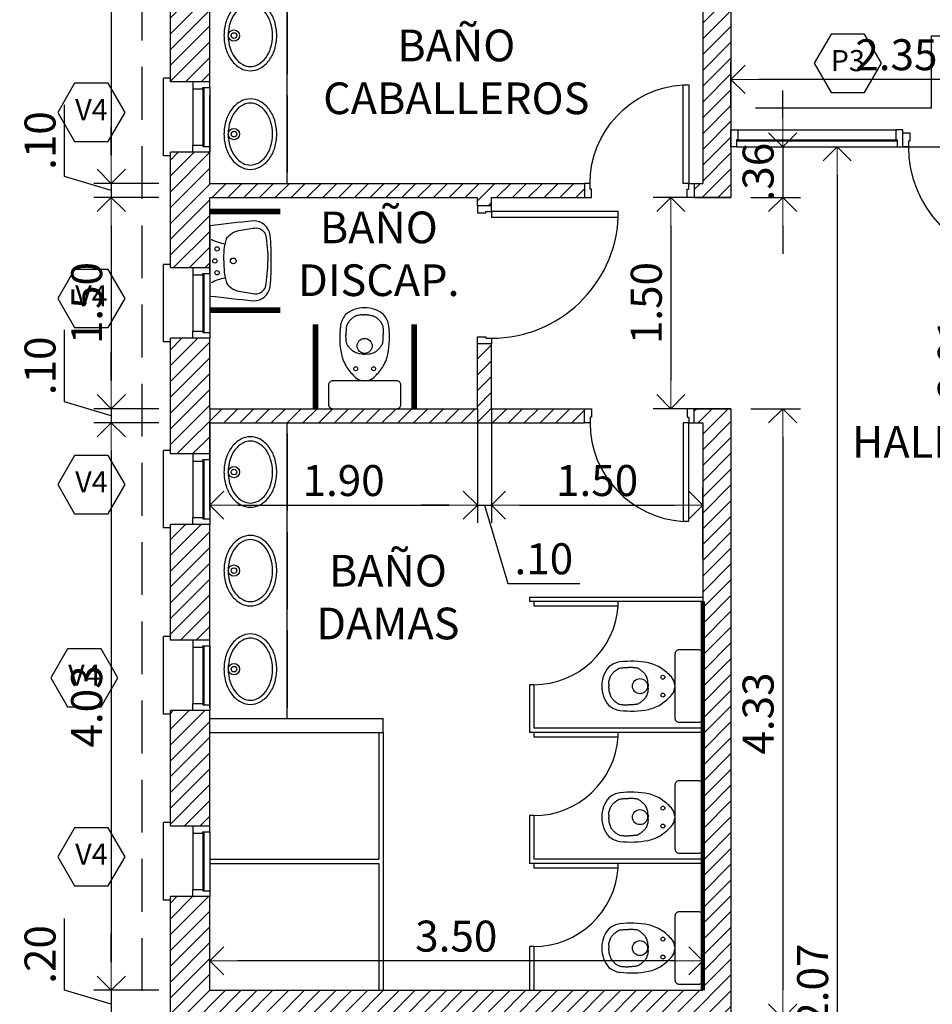
# Model space of a CAD drawing. Units: millimetres. Extents: x -385 to 1837, y 28 to 463.
# Drawn here: x -190 to -183, y 281 to 288 of the extents above; entities that cross this region are included whole.
import ezdxf

# ---------------------------------------------------------------- set-up
doc = ezdxf.new("R2010")
doc.units = ezdxf.units.MM
doc.linetypes.add('HIDDEN2', pattern=[0.1875, 0.125, -0.0625])
for name, color, linetype in [('Carpinterias', 4, 'Continuous'), ('codigos', 3, 'Continuous'), ('LAYER2', 2, 'Continuous'), ('LAYER6', 6, 'Continuous'), ('LAYER7', 7, 'Continuous'), ('Revestimiento', 8, 'Continuous'), ('Sanitarios', 5, 'Continuous'), ('Texto', 1, 'Continuous'), ('Trama Construido', 8, 'Continuous')]:
    doc.layers.add(name, color=color, linetype=linetype)
doc.layers.add('G-ANNO-TEXT', color=231, linetype='Continuous', lineweight=9)
doc.styles.get("Standard").update_dxf_attribs({"font": 'arial.ttf'})
doc.dimstyles.new('COTAS1-100', dxfattribs={"dimscale": 0.1, "dimtxt": 2.2, "dimasz": 2, "dimexe": 1.25, "dimexo": 0, "dimtad": 3, "dimzin": 4, "dimdsep": 46, "dimtxsty": 'Standard', "dimblk1": 'OPEN90', "dimblk2": 'OPEN90', "dimsah": 1, "dimcen": 2.5, "dimclrd": 7, "dimclre": 7, "dimclrt": 7, "dimadec": 0, "dimazin": 0, "dimtfac": 1, "dimtmove": 0, "dimatfit": 3, "dimldrblk": 'OPEN90', "dimfxl": 1, "dimtolj": 1, "dimtzin": 0, "dimarcsym": 0})
pattern_1 = [(45, (-302.86115, 69.83274), (-0.0561266, 0.0561266), [])]

# ---------------------------------------------------------------- blocks, each defined once
blk = doc.blocks.new('PUERTA-70-M10')
at = {"layer": 'LAYER2'}
for points in [[(0.04, 0.1), (0.08, 0.1), (0.08, 0.8), (0.04, 0.8)], [(0, 0), (0.05, 0), (0.05, 0.06), (0.04, 0.06), (0.04, 0.1), (0, 0.1)], [(0.78, 0), (0.73, 0), (0.73, 0.06), (0.74, 0.06), (0.74, 0.1), (0.78, 0.1)]]:
    blk.add_lwpolyline(points, close=True, dxfattribs=at)
at = {"layer": 'LAYER2', "color": 1}
blk.add_arc((0.0378, 0.0991), 0.7022, 0.07307, 86.55756, dxfattribs=at)
blk = doc.blocks.new('PUERTA-90-M10')
at = {"layer": 'LAYER2'}
for points in [[(0.04, 0.1), (0.08, 0.1), (0.08, 1), (0.04, 1)], [(0, 0), (0.05, 0), (0.05, 0.06), (0.04, 0.06), (0.04, 0.1), (0, 0.1)], [(0.98, 0), (0.93, 0), (0.93, 0.06), (0.94, 0.06), (0.94, 0.1), (0.98, 0.1)]]:
    blk.add_lwpolyline(points, close=True, dxfattribs=at)
at = {"layer": 'LAYER2', "color": 1}
blk.add_arc((0.0383, 0.0993), 0.9017, 0.04816, 87.34901, dxfattribs=at)
blk = doc.blocks.new('SAPLS501')
at = {"linetype": 'Continuous'}
for p, q in [((-0.2738, 0), (0.2738, 0)), ((0.2738, -0.55), (-0.2738, -0.55))]:
    blk.add_line(p, q, dxfattribs=at)
blk.add_lwpolyline([(0, -0.1006, 0.075373), (-0.0987, -0.1155, 0.085733), (-0.177, -0.1555, 0.106084), (-0.2325, -0.2193, 0.12693), (-0.2502, -0.2881, 0.12693), (-0.2325, -0.3569, 0.106084), (-0.177, -0.4206, 0.085733), (-0.0987, -0.4606, 0.075373), (0, -0.4756, 0.075373), (0.0987, -0.4606, 0.085733), (0.177, -0.4206, 0.106084), (0.2325, -0.3569, 0.12693), (0.2503, -0.2881, 0.12693), (0.2325, -0.2193, 0.106084), (0.177, -0.1555, 0.085733), (0.0987, -0.1155, 0.075373)], format="xyb", close=True)
at = {"color": 30}
blk.add_lwpolyline([(0, -0.1306, 0.075373), (-0.0898, -0.1442, 0.085733), (-0.159, -0.1795, 0.106084), (-0.2062, -0.2338, 0.12693), (-0.2203, -0.2881, 0.12693), (-0.2062, -0.3423, 0.106084), (-0.159, -0.3966, 0.085733), (-0.0898, -0.432, 0.075373), (0, -0.4456, 0.075373), (0.0898, -0.432, 0.085733), (0.159, -0.3966, 0.106084), (0.2062, -0.3423, 0.12693), (0.2203, -0.2881, 0.12693), (0.2062, -0.2338, 0.106084), (0.159, -0.1795, 0.085733), (0.0898, -0.1442, 0.075373)], format="xyb", close=True, dxfattribs=at)
for radius in [0.04, 0.02]:
    blk.add_circle((0, -0.1715), radius, dxfattribs=at)
blk = doc.blocks.new('SAPLS506')
blk.add_line((-0.0061, -0.1976), (0.0075, -0.1976))
blk.add_lwpolyline([(-0.2569, -0.03), (-0.2569, -0.1676, 0.414214), (-0.2269, -0.1976), (-0.0061, -0.1976), (-0.0181, -0.1996, 0.160975), (-0.0645, -0.2225, 0.055228), (-0.125, -0.2921, 0.087544), (-0.1645, -0.3863, 0.077711), (-0.1715, -0.5876, 0.145572), (-0.1366, -0.6663, 0.193023), (0.0006, -0.7162, 61.25604), (0.0006, -0.7162, 0.193023), (0.1378, -0.6663, 0.145572), (0.1727, -0.5876, 0.077711), (0.1657, -0.3863, 0.087544), (0.1262, -0.2921, 0.055228), (0.0657, -0.2225, 0.161493), (0.0196, -0.1997), (0.0075, -0.1976), (0.2269, -0.1976, 0.414214), (0.2569, -0.1676), (0.2569, -0.03, 0.414214), (0.2269, 0), (-0.2269, 0, 0.414214)], format="xyb", close=True)
at = {"color": 30}
for points in [[(-0.0141, -0.3876), (-0.032, -0.3889, 0.028747), (-0.0601, -0.3966, 0.052421), (-0.0746, -0.4033, 0.050041), (-0.0911, -0.4155, 0.040538), (-0.1084, -0.4339, 0.036304), (-0.1237, -0.4562, 0.08346), (-0.1279, -0.4673, 0.024812), (-0.1294, -0.4776, 0.009631), (-0.1315, -0.5043, 0.014344), (-0.1317, -0.5133, 0.009208), (-0.1315, -0.5274)], [(0.0156, -0.3876), (0.0334, -0.3889, -0.028747), (0.0615, -0.3966, -0.052421), (0.0761, -0.4033, -0.050041), (0.0925, -0.4155, -0.040538), (0.1098, -0.4339, -0.036304), (0.1252, -0.4562, -0.08346), (0.1294, -0.4673, -0.024812), (0.1309, -0.4776, -0.009631), (0.1329, -0.5043, -0.014344), (0.1332, -0.5133, -0.009208), (0.1329, -0.5274)], [(-0.0141, -0.6674), (-0.032, -0.6662, -0.028747), (-0.0601, -0.6584, -0.052421), (-0.0746, -0.6518, -0.050041), (-0.0911, -0.6396, -0.040538), (-0.1084, -0.6212, -0.036304), (-0.1237, -0.5988, -0.08346), (-0.1279, -0.5877, -0.024812), (-0.1294, -0.5775, -0.009631), (-0.1315, -0.5508, -0.014344), (-0.1317, -0.5417, -0.009208), (-0.1315, -0.5276)], [(0.0156, -0.6674), (0.0334, -0.6662, 0.028747), (0.0615, -0.6584, 0.052421), (0.0761, -0.6518, 0.050041), (0.0925, -0.6396, 0.040538), (0.1098, -0.6212, 0.036304), (0.1252, -0.5988, 0.08346), (0.1294, -0.5877, 0.024812), (0.1309, -0.5775, 0.009631), (0.1329, -0.5508, 0.014344), (0.1332, -0.5417, 0.009208), (0.1329, -0.5276)]]:
    blk.add_lwpolyline(points, format="xyb", dxfattribs=at)
for points in [[(-0.0141, -0.3876), (0.0007, -0.3876)], [(0.0156, -0.3876), (0.0008, -0.3876)], [(-0.0141, -0.6674), (0.0007, -0.6674)], [(0.0156, -0.6674), (0.0008, -0.6674)]]:
    blk.add_lwpolyline(points, dxfattribs=at)
for centre, radius in [((-0.063, -0.2832), 0.0141), ((0.0644, -0.2832), 0.0141), ((0.0007, -0.4456), 0.0535)]:
    blk.add_circle(centre, radius, dxfattribs=at)
blk = doc.blocks.new('SAPLS509')
blk.add_lwpolyline([(-0.2775, 0, 0.001718), (-0.315, -0.3437, 0.390507), (-0.2014, -0.4754, 0.033242), (0, -0.485, 0.033242), (0.2014, -0.4754, 0.390507), (0.315, -0.3437, 0.001718), (0.2775, 0), (0, 0)], format="xyb", close=True)
at = {"color": 30}
for points in [[(-0.1712, -0.0124, -0.098325), (-0.1352, -0.1213, -0.098325)], [(0.1712, -0.0124, 0.098325), (0.1352, -0.1213, 0.098325)], [(-0.1731, -0.1304, 0.224556), (-0.2411, -0.2439, 0.048132), (-0.2601, -0.371, 0.270025), (-0.2071, -0.439, 0.051565), (0.0009, -0.4572, 0.051565)], [(0, -0.11, 0.069784), (-0.1731, -0.1304)], [(0.1731, -0.1304, -0.224556), (0.2411, -0.2439, -0.048132), (0.2601, -0.371, -0.270025), (0.2071, -0.439, -0.051565), (-0.0009, -0.4572, -0.051565)], [(0, -0.11, -0.069784), (0.1731, -0.1304)]]:
    blk.add_lwpolyline(points, format="xyb", dxfattribs=at)
for centre, radius in [((-0.0936, -0.0578), 0.017), ((-0.0009, -0.0396), 0.017), ((0.0936, -0.0578), 0.017), ((-0.0009, -0.1849), 0.0227)]:
    blk.add_circle(centre, radius, dxfattribs=at)
blk = doc.blocks.new('PUERTA-80')
for points in [[(0.04, 0), (0.08, 0), (0.08, 0.8), (0.04, 0.8)], [(0, -0.1), (0.05, -0.1), (0.05, -0.04), (0.04, -0.04), (0.04, 0), (0, 0)], [(0.88, -0.1), (0.83, -0.1), (0.83, -0.04), (0.84, -0.04), (0.84, 0), (0.88, 0)]]:
    blk.add_lwpolyline(points, close=True)
blk.add_arc((0.0381, -0.0008), 0.8019, 0.05524, 87.00716)
blk = doc.blocks.new('_OPEN90')
at = {"color": 0, "linetype": 'ByBlock'}
for p, q in [((-0.5, 0.5), (0, 0)), ((0, 0), (-1, 0)), ((0, 0), (-0.5, -0.5))]:
    blk.add_line(p, q, dxfattribs=at)
blk = doc.blocks.new('*D375')
at = {"layer": 'Defpoints', "color": 0, "lineweight": 211, "transparency": 16777216}
for p in [(-184.3088, 287.0986), (-184.3088, 275.0317), (-183.7792, 275.0317)]:
    blk.add_point(p, dxfattribs=at)
at = {"layer": 'G-ANNO-TEXT', "color": 7, "lineweight": -2, "transparency": 16777216}
for p, q in [((-184.3088, 287.0986), (-183.6542, 287.0986)), ((-183.7792, 286.8986), (-183.7792, 275.2317)), ((-184.3088, 275.0317), (-183.6542, 275.0317))]:
    blk.add_line(p, q, dxfattribs=at)
at = {"layer": 'G-ANNO-TEXT', "color": 7, "lineweight": -2, "transparency": 16777216, "xscale": 0.2, "yscale": 0.2, "zscale": 0.2}
for p, rotation in [((-183.7792, 287.0986), 90), ((-183.7792, 275.0317), 270)]:
    blk.add_blockref('_OPEN90', p, dxfattribs=dict(at, rotation=rotation))
at = {"layer": 'G-ANNO-TEXT', "color": 7, "lineweight": 211, "transparency": 16777216, "insert": (-183.954, 281.0651), "char_height": 0.22, "attachment_point": 5, "rotation": 90}
blk.add_mtext('\\A1;12.07', dxfattribs=at)
blk = doc.blocks.new('*D392')
at = {"layer": 'Defpoints', "color": 0, "lineweight": 211, "transparency": 16777216}
for p in [(-188.5969, 290.8686), (-188.9337, 286.8386), (-188.5969, 286.8386)]:
    blk.add_point(p, dxfattribs=at)
at = {"layer": 'G-ANNO-TEXT', "color": 7, "lineweight": -2, "transparency": 16777216}
for p, q in [((-188.5969, 290.8686), (-189.0587, 290.8686)), ((-188.9337, 290.6686), (-188.9337, 287.0386)), ((-188.5969, 286.8386), (-189.0587, 286.8386))]:
    blk.add_line(p, q, dxfattribs=at)
at = {"layer": 'G-ANNO-TEXT', "color": 7, "lineweight": -2, "transparency": 16777216, "xscale": 0.2, "yscale": 0.2, "zscale": 0.2}
for p, rotation in [((-188.9337, 290.8686), 90), ((-188.9337, 286.8386), 270)]:
    blk.add_blockref('_OPEN90', p, dxfattribs=dict(at, rotation=rotation))
at = {"layer": 'G-ANNO-TEXT', "color": 7, "lineweight": 211, "transparency": 16777216, "insert": (-189.1086, 288.8536), "char_height": 0.22, "attachment_point": 5, "rotation": 90}
blk.add_mtext('\\A1;4.03', dxfattribs=at)
blk = doc.blocks.new('*D393')
at = {"layer": 'Defpoints', "color": 0, "lineweight": 211, "transparency": 16777216}
for p in [(-188.5969, 286.8386), (-188.9337, 286.7386), (-188.5969, 286.7386)]:
    blk.add_point(p, dxfattribs=at)
at = {"layer": 'G-ANNO-TEXT', "color": 7, "lineweight": -2, "transparency": 16777216}
for p, q in [((-189.2648, 286.8879), (-189.2648, 287.3975)), ((-188.9337, 287.0386), (-188.9337, 287.2386)), ((-188.9337, 286.7886), (-189.2648, 286.8879)), ((-188.5969, 286.8386), (-189.0587, 286.8386)), ((-188.9337, 286.8386), (-188.9337, 286.7386)), ((-188.9337, 286.8386), (-188.9337, 286.7386)), ((-188.5969, 286.7386), (-189.0587, 286.7386)), ((-188.9337, 286.5386), (-188.9337, 286.3386))]:
    blk.add_line(p, q, dxfattribs=at)
at = {"layer": 'G-ANNO-TEXT', "color": 7, "lineweight": -2, "transparency": 16777216, "xscale": 0.2, "yscale": 0.2, "zscale": 0.2}
for p, rotation in [((-188.9337, 286.8386), 270), ((-188.9337, 286.7386), 90)]:
    blk.add_blockref('_OPEN90', p, dxfattribs=dict(at, rotation=rotation))
at = {"layer": 'G-ANNO-TEXT', "color": 7, "lineweight": 211, "transparency": 16777216, "insert": (-189.4396, 287.1427), "char_height": 0.22, "attachment_point": 5, "rotation": 90}
blk.add_mtext('\\A1;.10', dxfattribs=at)
blk = doc.blocks.new('*D394')
at = {"layer": 'Defpoints', "color": 0, "lineweight": 211, "transparency": 16777216}
for p in [(-188.5969, 286.7386), (-188.9337, 285.2386), (-188.5969, 285.2386)]:
    blk.add_point(p, dxfattribs=at)
at = {"layer": 'G-ANNO-TEXT', "color": 7, "lineweight": -2, "transparency": 16777216}
for p, q in [((-188.5969, 286.7386), (-189.0587, 286.7386)), ((-188.9337, 286.5386), (-188.9337, 285.4386)), ((-188.5969, 285.2386), (-189.0587, 285.2386))]:
    blk.add_line(p, q, dxfattribs=at)
at = {"layer": 'G-ANNO-TEXT', "color": 7, "lineweight": -2, "transparency": 16777216, "xscale": 0.2, "yscale": 0.2, "zscale": 0.2}
for p, rotation in [((-188.9337, 286.7386), 90), ((-188.9337, 285.2386), 270)]:
    blk.add_blockref('_OPEN90', p, dxfattribs=dict(at, rotation=rotation))
at = {"layer": 'G-ANNO-TEXT', "color": 7, "lineweight": 211, "transparency": 16777216, "insert": (-189.1085, 285.9886), "char_height": 0.22, "attachment_point": 5, "rotation": 90}
blk.add_mtext('\\A1;1.50', dxfattribs=at)
blk = doc.blocks.new('*D395')
at = {"layer": 'Defpoints', "color": 0, "lineweight": 211, "transparency": 16777216}
for p in [(-188.5969, 285.2386), (-188.9337, 285.1386), (-188.5969, 285.1386)]:
    blk.add_point(p, dxfattribs=at)
at = {"layer": 'G-ANNO-TEXT', "color": 7, "lineweight": -2, "transparency": 16777216}
for p, q in [((-189.2648, 285.2879), (-189.2648, 285.7975)), ((-188.9337, 285.4386), (-188.9337, 285.6386)), ((-188.9337, 285.1886), (-189.2648, 285.2879)), ((-188.5969, 285.2386), (-189.0587, 285.2386)), ((-188.9337, 285.2386), (-188.9337, 285.1386)), ((-188.9337, 285.2386), (-188.9337, 285.1386)), ((-188.5969, 285.1386), (-189.0587, 285.1386)), ((-188.9337, 284.9386), (-188.9337, 284.7386))]:
    blk.add_line(p, q, dxfattribs=at)
at = {"layer": 'G-ANNO-TEXT', "color": 7, "lineweight": -2, "transparency": 16777216, "xscale": 0.2, "yscale": 0.2, "zscale": 0.2}
for p, rotation in [((-188.9337, 285.2386), 270), ((-188.9337, 285.1386), 90)]:
    blk.add_blockref('_OPEN90', p, dxfattribs=dict(at, rotation=rotation))
at = {"layer": 'G-ANNO-TEXT', "color": 7, "lineweight": 211, "transparency": 16777216, "insert": (-189.4396, 285.5427), "char_height": 0.22, "attachment_point": 5, "rotation": 90}
blk.add_mtext('\\A1;.10', dxfattribs=at)
blk = doc.blocks.new('*D396')
at = {"layer": 'Defpoints', "color": 0, "lineweight": 211, "transparency": 16777216}
for p in [(-188.5969, 285.1386), (-188.9337, 281.1086), (-188.5969, 281.1086)]:
    blk.add_point(p, dxfattribs=at)
at = {"layer": 'G-ANNO-TEXT', "color": 7, "lineweight": -2, "transparency": 16777216}
for p, q in [((-188.5969, 285.1386), (-189.0587, 285.1386)), ((-188.9337, 284.9386), (-188.9337, 281.3086)), ((-188.5969, 281.1086), (-189.0587, 281.1086))]:
    blk.add_line(p, q, dxfattribs=at)
at = {"layer": 'G-ANNO-TEXT', "color": 7, "lineweight": -2, "transparency": 16777216, "xscale": 0.2, "yscale": 0.2, "zscale": 0.2}
for p, rotation in [((-188.9337, 285.1386), 90), ((-188.9337, 281.1086), 270)]:
    blk.add_blockref('_OPEN90', p, dxfattribs=dict(at, rotation=rotation))
at = {"layer": 'G-ANNO-TEXT', "color": 7, "lineweight": 211, "transparency": 16777216, "insert": (-189.1086, 283.1236), "char_height": 0.22, "attachment_point": 5, "rotation": 90}
blk.add_mtext('\\A1;4.03', dxfattribs=at)
blk = doc.blocks.new('*D397')
at = {"layer": 'Defpoints', "color": 0, "lineweight": 211, "transparency": 16777216}
for p in [(-188.5969, 281.1086), (-188.9337, 280.9086), (-188.5969, 280.9086)]:
    blk.add_point(p, dxfattribs=at)
at = {"layer": 'G-ANNO-TEXT', "color": 7, "lineweight": -2, "transparency": 16777216}
for p, q in [((-189.2648, 281.1079), (-189.2648, 281.6175)), ((-188.9337, 281.3086), (-188.9337, 281.5086)), ((-188.9337, 281.0086), (-189.2648, 281.1079)), ((-188.5969, 281.1086), (-189.0587, 281.1086)), ((-188.9337, 281.1086), (-188.9337, 280.9086)), ((-188.9337, 281.1086), (-188.9337, 280.9086)), ((-188.5969, 280.9086), (-189.0587, 280.9086)), ((-188.9337, 280.7086), (-188.9337, 280.5086))]:
    blk.add_line(p, q, dxfattribs=at)
at = {"layer": 'G-ANNO-TEXT', "color": 7, "lineweight": -2, "transparency": 16777216, "xscale": 0.2, "yscale": 0.2, "zscale": 0.2}
for p, rotation in [((-188.9337, 281.1086), 270), ((-188.9337, 280.9086), 90)]:
    blk.add_blockref('_OPEN90', p, dxfattribs=dict(at, rotation=rotation))
at = {"layer": 'G-ANNO-TEXT', "color": 7, "lineweight": 211, "transparency": 16777216, "insert": (-189.4396, 281.3627), "char_height": 0.22, "attachment_point": 5, "rotation": 90}
blk.add_mtext('\\A1;.20', dxfattribs=at)
blk = doc.blocks.new('*D401')
at = {"layer": 'Defpoints', "color": 0, "lineweight": 211, "transparency": 16777216}
for p in [(-188.2341, 285.2386), (-186.3341, 285.2386), (-186.3341, 284.5536)]:
    blk.add_point(p, dxfattribs=at)
at = {"layer": 'G-ANNO-TEXT', "color": 7, "lineweight": -2, "transparency": 16777216}
for p, q in [((-188.2341, 285.2386), (-188.2341, 284.4286)), ((-186.3341, 285.2386), (-186.3341, 284.4286)), ((-188.0341, 284.5536), (-186.5341, 284.5536))]:
    blk.add_line(p, q, dxfattribs=at)
at = {"layer": 'G-ANNO-TEXT', "color": 7, "lineweight": -2, "transparency": 16777216, "xscale": 0.2, "yscale": 0.2, "zscale": 0.2, "rotation": 180}
blk.add_blockref('_OPEN90', (-188.2341, 284.5536), dxfattribs=at)
at = {"layer": 'G-ANNO-TEXT', "color": 7, "lineweight": -2, "transparency": 16777216, "xscale": 0.2, "yscale": 0.2, "zscale": 0.2}
blk.add_blockref('_OPEN90', (-186.3341, 284.5536), dxfattribs=at)
at = {"layer": 'G-ANNO-TEXT', "color": 7, "lineweight": 211, "transparency": 16777216, "insert": (-187.2841, 284.7284), "char_height": 0.22, "attachment_point": 5}
blk.add_mtext('\\A1;1.90', dxfattribs=at)
blk = doc.blocks.new('*D402')
at = {"layer": 'Defpoints', "color": 0, "lineweight": 211, "transparency": 16777216}
for p in [(-186.3341, 285.2386), (-186.2341, 285.2386), (-186.2341, 284.5536)]:
    blk.add_point(p, dxfattribs=at)
at = {"layer": 'G-ANNO-TEXT', "color": 7, "lineweight": -2, "transparency": 16777216}
for p, q in [((-186.3341, 285.2386), (-186.3341, 284.4286)), ((-186.2341, 285.2386), (-186.2341, 284.4286)), ((-186.5341, 284.5536), (-186.7341, 284.5536)), ((-186.3341, 284.5536), (-186.2341, 284.5536)), ((-186.3341, 284.5536), (-186.2341, 284.5536)), ((-186.2841, 284.5536), (-186.1173, 283.9978)), ((-186.0341, 284.5536), (-185.8341, 284.5536)), ((-186.1173, 283.9978), (-185.6077, 283.9978))]:
    blk.add_line(p, q, dxfattribs=at)
at = {"layer": 'G-ANNO-TEXT', "color": 7, "lineweight": -2, "transparency": 16777216, "xscale": 0.2, "yscale": 0.2, "zscale": 0.2}
blk.add_blockref('_OPEN90', (-186.3341, 284.5536), dxfattribs=at)
at = {"layer": 'G-ANNO-TEXT', "color": 7, "lineweight": -2, "transparency": 16777216, "xscale": 0.2, "yscale": 0.2, "zscale": 0.2, "rotation": 180}
blk.add_blockref('_OPEN90', (-186.2341, 284.5536), dxfattribs=at)
at = {"layer": 'G-ANNO-TEXT', "color": 7, "lineweight": 211, "transparency": 16777216, "insert": (-185.8625, 284.1727), "char_height": 0.22, "attachment_point": 5}
blk.add_mtext('\\A1;.10', dxfattribs=at)
blk = doc.blocks.new('*D403')
at = {"layer": 'Defpoints', "color": 0, "lineweight": 211, "transparency": 16777216}
for p in [(-186.2341, 285.2386), (-184.7341, 284.5536), (-184.7341, 284.1746)]:
    blk.add_point(p, dxfattribs=at)
at = {"layer": 'G-ANNO-TEXT', "color": 7, "lineweight": -2, "transparency": 16777216}
for p, q in [((-186.2341, 285.2386), (-186.2341, 284.4286)), ((-184.7341, 284.1746), (-184.7341, 284.6786)), ((-186.0341, 284.5536), (-184.9341, 284.5536))]:
    blk.add_line(p, q, dxfattribs=at)
at = {"layer": 'G-ANNO-TEXT', "color": 7, "lineweight": -2, "transparency": 16777216, "xscale": 0.2, "yscale": 0.2, "zscale": 0.2, "rotation": 180}
blk.add_blockref('_OPEN90', (-186.2341, 284.5536), dxfattribs=at)
at = {"layer": 'G-ANNO-TEXT', "color": 7, "lineweight": -2, "transparency": 16777216, "xscale": 0.2, "yscale": 0.2, "zscale": 0.2}
blk.add_blockref('_OPEN90', (-184.7341, 284.5536), dxfattribs=at)
at = {"layer": 'G-ANNO-TEXT', "color": 7, "lineweight": 211, "transparency": 16777216, "insert": (-185.4841, 284.7284), "char_height": 0.22, "attachment_point": 5}
blk.add_mtext('\\A1;1.50', dxfattribs=at)
blk = doc.blocks.new('*D404')
at = {"layer": 'Defpoints', "color": 0, "lineweight": 211, "transparency": 16777216}
for p in [(-188.2341, 281.3179), (-188.2341, 281.1086), (-184.7341, 281.1086)]:
    blk.add_point(p, dxfattribs=at)
at = {"layer": 'G-ANNO-TEXT', "color": 7, "lineweight": -2, "transparency": 16777216}
for p, q in [((-188.2341, 281.1086), (-188.2341, 281.4429)), ((-184.7341, 281.1086), (-184.7341, 281.4429)), ((-184.9341, 281.3179), (-188.0341, 281.3179))]:
    blk.add_line(p, q, dxfattribs=at)
at = {"layer": 'G-ANNO-TEXT', "color": 7, "lineweight": -2, "transparency": 16777216, "xscale": 0.2, "yscale": 0.2, "zscale": 0.2, "rotation": 180}
blk.add_blockref('_OPEN90', (-188.2341, 281.3179), dxfattribs=at)
at = {"layer": 'G-ANNO-TEXT', "color": 7, "lineweight": -2, "transparency": 16777216, "xscale": 0.2, "yscale": 0.2, "zscale": 0.2}
blk.add_blockref('_OPEN90', (-184.7341, 281.3179), dxfattribs=at)
at = {"layer": 'G-ANNO-TEXT', "color": 7, "lineweight": 211, "transparency": 16777216, "insert": (-186.4841, 281.4928), "char_height": 0.22, "attachment_point": 5}
blk.add_mtext('\\A1;3.50', dxfattribs=at)
blk = doc.blocks.new('*D423')
at = {"layer": 'Defpoints', "color": 0, "lineweight": 211, "transparency": 16777216}
for p in [(-184.5341, 287.5773), (-184.5341, 287.3717), (-182.1841, 287.3717)]:
    blk.add_point(p, dxfattribs=at)
at = {"layer": 'G-ANNO-TEXT', "color": 7, "lineweight": -2, "transparency": 16777216}
for p, q in [((-184.5341, 287.3717), (-184.5341, 287.7023)), ((-182.1841, 287.3717), (-182.1841, 287.7023)), ((-182.3841, 287.5773), (-184.3341, 287.5773))]:
    blk.add_line(p, q, dxfattribs=at)
at = {"layer": 'G-ANNO-TEXT', "color": 7, "lineweight": -2, "transparency": 16777216, "xscale": 0.2, "yscale": 0.2, "zscale": 0.2, "rotation": 180}
blk.add_blockref('_OPEN90', (-184.5341, 287.5773), dxfattribs=at)
at = {"layer": 'G-ANNO-TEXT', "color": 7, "lineweight": -2, "transparency": 16777216, "xscale": 0.2, "yscale": 0.2, "zscale": 0.2}
blk.add_blockref('_OPEN90', (-182.1841, 287.5773), dxfattribs=at)
at = {"layer": 'G-ANNO-TEXT', "color": 7, "lineweight": 211, "transparency": 16777216, "insert": (-183.3591, 287.7522), "char_height": 0.22, "attachment_point": 5}
blk.add_mtext('\\A1;2.35', dxfattribs=at)
blk = doc.blocks.new('*D427')
at = {"layer": 'Defpoints', "color": 0, "lineweight": 211, "transparency": 16777216}
for p in [(-184.5341, 286.7386), (-184.9602, 285.2386), (-184.5341, 285.2386)]:
    blk.add_point(p, dxfattribs=at)
at = {"layer": 'G-ANNO-TEXT', "color": 7, "lineweight": -2, "transparency": 16777216}
for p, q in [((-184.5341, 286.7386), (-185.0852, 286.7386)), ((-184.9602, 286.5386), (-184.9602, 285.4386)), ((-184.5341, 285.2386), (-185.0852, 285.2386))]:
    blk.add_line(p, q, dxfattribs=at)
at = {"layer": 'G-ANNO-TEXT', "color": 7, "lineweight": -2, "transparency": 16777216, "xscale": 0.2, "yscale": 0.2, "zscale": 0.2}
for p, rotation in [((-184.9602, 286.7386), 90), ((-184.9602, 285.2386), 270)]:
    blk.add_blockref('_OPEN90', p, dxfattribs=dict(at, rotation=rotation))
at = {"layer": 'G-ANNO-TEXT', "color": 7, "lineweight": 211, "transparency": 16777216, "insert": (-185.135, 285.9886), "char_height": 0.22, "attachment_point": 5, "rotation": 90}
blk.add_mtext('\\A1;1.50', dxfattribs=at)
blk = doc.blocks.new('*D428')
at = {"layer": 'Defpoints', "color": 0, "lineweight": 211, "transparency": 16777216}
for p in [(-183.4515, 287.0986), (-182.7802, 284.0917), (-182.4341, 284.0917)]:
    blk.add_point(p, dxfattribs=at)
at = {"layer": 'G-ANNO-TEXT', "color": 7, "lineweight": -2, "transparency": 16777216}
for p, q in [((-183.4515, 287.0986), (-182.6552, 287.0986)), ((-182.7802, 286.8986), (-182.7802, 284.2917)), ((-182.4341, 284.0917), (-182.9052, 284.0917))]:
    blk.add_line(p, q, dxfattribs=at)
at = {"layer": 'G-ANNO-TEXT', "color": 7, "lineweight": -2, "transparency": 16777216, "xscale": 0.2, "yscale": 0.2, "zscale": 0.2}
for p, rotation in [((-182.7802, 287.0986), 90), ((-182.7802, 284.0917), 270)]:
    blk.add_blockref('_OPEN90', p, dxfattribs=dict(at, rotation=rotation))
at = {"layer": 'G-ANNO-TEXT', "color": 7, "lineweight": 211, "transparency": 16777216, "insert": (-182.9551, 285.5951), "char_height": 0.22, "attachment_point": 5, "rotation": 90}
blk.add_mtext('\\A1;3.01', dxfattribs=at)
blk = doc.blocks.new('*D432')
at = {"layer": 'Defpoints', "color": 0, "lineweight": 211, "transparency": 16777216}
for p in [(-184.3916, 287.0986), (-184.3916, 286.7386), (-184.1661, 286.7386)]:
    blk.add_point(p, dxfattribs=at)
at = {"layer": 'G-ANNO-TEXT', "color": 7, "lineweight": -2, "transparency": 16777216}
for p, q in [((-184.1661, 287.2986), (-184.1661, 287.4986)), ((-184.3916, 287.0986), (-184.0411, 287.0986)), ((-184.1661, 287.0986), (-184.1661, 286.7386)), ((-184.3916, 286.7386), (-184.0411, 286.7386)), ((-184.1661, 286.5386), (-184.1661, 286.3386))]:
    blk.add_line(p, q, dxfattribs=at)
at = {"layer": 'G-ANNO-TEXT', "color": 7, "lineweight": -2, "transparency": 16777216, "xscale": 0.2, "yscale": 0.2, "zscale": 0.2}
for p, rotation in [((-184.1661, 287.0986), 270), ((-184.1661, 286.7386), 90)]:
    blk.add_blockref('_OPEN90', p, dxfattribs=dict(at, rotation=rotation))
at = {"layer": 'G-ANNO-TEXT', "color": 7, "lineweight": 211, "transparency": 16777216, "insert": (-184.341, 286.9186), "char_height": 0.22, "attachment_point": 5, "rotation": 90}
blk.add_mtext('\\A1;.36', dxfattribs=at)
blk = doc.blocks.new('*D433')
at = {"layer": 'Defpoints', "color": 0, "lineweight": 211, "transparency": 16777216}
for p in [(-184.3916, 285.2386), (-184.3916, 280.9086), (-184.1661, 280.9086)]:
    blk.add_point(p, dxfattribs=at)
at = {"layer": 'G-ANNO-TEXT', "color": 7, "lineweight": -2, "transparency": 16777216}
for p, q in [((-184.3916, 285.2386), (-184.0411, 285.2386)), ((-184.1661, 285.0386), (-184.1661, 281.1086)), ((-184.3916, 280.9086), (-184.0411, 280.9086))]:
    blk.add_line(p, q, dxfattribs=at)
at = {"layer": 'G-ANNO-TEXT', "color": 7, "lineweight": -2, "transparency": 16777216, "xscale": 0.2, "yscale": 0.2, "zscale": 0.2}
for p, rotation in [((-184.1661, 285.2386), 90), ((-184.1661, 280.9086), 270)]:
    blk.add_blockref('_OPEN90', p, dxfattribs=dict(at, rotation=rotation))
at = {"layer": 'G-ANNO-TEXT', "color": 7, "lineweight": 211, "transparency": 16777216, "insert": (-184.341, 283.0736), "char_height": 0.22, "attachment_point": 5, "rotation": 90}
blk.add_mtext('\\A1;4.33', dxfattribs=at)

msp = doc.modelspace()

# ---------------------------------------------------------------- hatches: boundary and pattern name
at = {"layer": 'Trama Construido'}
h = msp.add_hatch(dxfattribs=at)
h.set_pattern_fill('ANSI31', color=256, scale=0.025)
h.set_pattern_definition(pattern_1)
h.paths.add_polyline_path([(-184.5341, 291.0686), (-188.5141, 291.0686), (-188.5141, 290.2036), (-188.2341, 290.2036), (-188.2341, 290.8686), (-184.7341, 290.8686), (-184.7341, 289.0386), (-185.9641, 289.0386), (-185.9641, 288.9386), (-184.7341, 288.9386), (-184.7341, 286.8386), (-184.7941, 286.8386), (-184.7941, 286.7386), (-184.5341, 286.7386)])
h.paths.add_polyline_path([(-188.2341, 289.7036), (-188.3541, 289.7036), (-188.5141, 289.7036), (-188.5141, 288.8819), (-188.2341, 288.8819)], flags=17)
h.paths.add_polyline_path([(-188.2341, 288.3819), (-188.3541, 288.3819), (-188.5141, 288.3819), (-188.5141, 287.5602), (-188.2341, 287.5602)], flags=17)
h.paths.add_polyline_path([(-188.2341, 286.7386), (-186.3341, 286.7386), (-186.3341, 286.6786), (-186.2341, 286.6786), (-186.2341, 286.7386), (-185.5741, 286.7386), (-185.5741, 286.8386), (-188.2341, 286.8386), (-188.2341, 287.0602), (-188.3541, 287.0602), (-188.5141, 287.0602), (-188.5141, 286.2386), (-188.2341, 286.2386)])
h = msp.add_hatch(dxfattribs=at)
h.set_pattern_fill('ANSI31', color=256, scale=0.025)
h.set_pattern_definition(pattern_1)
h.paths.add_polyline_path([(-188.2341, 285.7386), (-188.3541, 285.7386), (-188.5141, 285.7386), (-188.5141, 284.9169), (-188.2341, 284.9169), (-188.2341, 285.0624), (-188.2341, 285.1386), (-185.5741, 285.1386), (-185.5741, 285.2386), (-186.2341, 285.2386), (-186.2341, 285.6986), (-186.3341, 285.6986), (-186.3341, 285.2386), (-188.2341, 285.2386)])
h = msp.add_hatch(dxfattribs=at)
h.set_pattern_fill('ANSI31', color=256, scale=0.025)
h.set_pattern_definition(pattern_1)
h.paths.add_polyline_path([(-184.5341, 285.2386), (-184.7941, 285.2386), (-184.7941, 285.1386), (-184.7341, 285.1386), (-184.7341, 281.1086), (-188.2341, 281.1086), (-188.2341, 281.7736), (-188.3541, 281.7736), (-188.5141, 281.7736), (-188.5141, 280.7486), (-188.2341, 280.7486), (-188.2341, 280.9086), (-184.5341, 280.9086)])
h.paths.add_polyline_path([(-188.2341, 284.4169), (-188.3541, 284.4169), (-188.5141, 284.4169), (-188.5141, 283.5952), (-188.2341, 283.5952)], flags=17)
h.paths.add_polyline_path([(-188.2341, 283.0952), (-188.3541, 283.0952), (-188.5141, 283.0952), (-188.5141, 282.2736), (-188.2341, 282.2736)], flags=17)

# ---------------------------------------------------------------- linework, layer by layer
at = {"color": 7, "linetype": 'HIDDEN2', "ltscale": 3}
msp.add_line((-188.7141, 274.9157), (-188.7141, 290.9686), dxfattribs=at)
at = {"color": 7, "linetype": 'HIDDEN2', "ltscale": 10}
for p, q in [((-183.1091, 287.8867), (-163.1091, 287.8867)), ((-183.1091, 287.3717), (-183.1091, 287.8867)), ((-183.1091, 287.3717), (-184.5341, 287.3717))]:
    msp.add_line(p, q, dxfattribs=at)
at = {"layer": 'codigos', "lineweight": 25}
for points in [[(-183.9425, 287.6913), (-183.8232, 287.4847), (-183.5847, 287.4847), (-183.4655, 287.6913), (-183.5847, 287.8979), (-183.8232, 287.8979)], [(-189.3131, 287.3426), (-189.1939, 287.136), (-188.9553, 287.136), (-188.8361, 287.3426), (-188.9553, 287.5492), (-189.1939, 287.5492)], [(-189.3131, 286.0209), (-189.1939, 285.8144), (-188.9553, 285.8144), (-188.8361, 286.0209), (-188.9553, 286.2275), (-189.1939, 286.2275)], [(-189.3131, 284.6993), (-189.1939, 284.4927), (-188.9553, 284.4927), (-188.8361, 284.6993), (-188.9553, 284.9058), (-189.1939, 284.9058)], [(-189.3631, 283.3273), (-189.2439, 283.1207), (-189.0053, 283.1207), (-188.8861, 283.3273), (-189.0053, 283.5339), (-189.2439, 283.5339)], [(-189.3131, 282.0559), (-189.1939, 281.8494), (-188.9553, 281.8494), (-188.8361, 282.0559), (-188.9553, 282.2625), (-189.1939, 282.2625)]]:
    msp.add_lwpolyline(points, close=True, dxfattribs=at)
at = {"layer": 'LAYER2', "color": 1}
for p, q in [((-188.3541, 287.5102), (-188.3541, 287.1102)), ((-188.2841, 287.5102), (-188.2841, 287.1102)), ((-188.2341, 287.5202), (-188.2341, 287.1002)), ((-184.4841, 287.2186), (-183.3641, 287.2186)), ((-184.4841, 287.1486), (-183.3641, 287.1486)), ((-184.4941, 287.0986), (-183.3541, 287.0986)), ((-188.3541, 286.1886), (-188.3541, 285.7886)), ((-188.2841, 286.1886), (-188.2841, 285.7886)), ((-188.2341, 286.1986), (-188.2341, 285.7786)), ((-188.3541, 284.8669), (-188.3541, 284.4669)), ((-188.2841, 284.8669), (-188.2841, 284.4669)), ((-188.2341, 284.8769), (-188.2341, 284.4569)), ((-188.2341, 283.5552), (-188.2341, 283.1352)), ((-188.3541, 283.5452), (-188.3541, 283.1452)), ((-188.2841, 283.5452), (-188.2841, 283.1452)), ((-188.3541, 282.2236), (-188.3541, 281.8236)), ((-188.2841, 282.2236), (-188.2841, 281.8236)), ((-188.2341, 282.2336), (-188.2341, 281.8136))]:
    msp.add_line(p, q, dxfattribs=at)
at = {"layer": 'LAYER2'}
for points in [[(-188.3541, 287.5602), (-188.3541, 287.5102), (-188.2841, 287.5102), (-188.2841, 287.5202), (-188.2341, 287.5202), (-188.2341, 287.5602)], [(-184.5341, 287.2186), (-184.4841, 287.2186), (-184.4841, 287.1486), (-184.4941, 287.1486), (-184.4941, 287.0986), (-184.5341, 287.0986)], [(-183.3141, 287.2186), (-183.3641, 287.2186), (-183.3641, 287.1486), (-183.3541, 287.1486), (-183.3541, 287.0986), (-183.3141, 287.0986)], [(-188.3541, 287.0602), (-188.3541, 287.1102), (-188.2841, 287.1102), (-188.2841, 287.1002), (-188.2341, 287.1002), (-188.2341, 287.0602)], [(-188.3541, 286.2386), (-188.3541, 286.1886), (-188.2841, 286.1886), (-188.2841, 286.1986), (-188.2341, 286.1986), (-188.2341, 286.2386)], [(-188.3541, 285.7386), (-188.3541, 285.7886), (-188.2841, 285.7886), (-188.2841, 285.7786), (-188.2341, 285.7786), (-188.2341, 285.7386)], [(-188.3541, 284.9169), (-188.3541, 284.8669), (-188.2841, 284.8669), (-188.2841, 284.8769), (-188.2341, 284.8769), (-188.2341, 284.9169)], [(-188.3541, 284.4169), (-188.3541, 284.4669), (-188.2841, 284.4669), (-188.2841, 284.4569), (-188.2341, 284.4569), (-188.2341, 284.4169)], [(-185.9341, 283.8686), (-185.9341, 283.8386), (-185.3341, 283.8386), (-185.3341, 283.8686)], [(-188.3541, 283.5952), (-188.3541, 283.5452), (-188.2841, 283.5452), (-188.2841, 283.5552), (-188.2341, 283.5552), (-188.2341, 283.5952)], [(-188.3541, 283.0952), (-188.3541, 283.1452), (-188.2841, 283.1452), (-188.2841, 283.1352), (-188.2341, 283.1352), (-188.2341, 283.0952)], [(-185.9341, 282.9386), (-185.9341, 282.9086), (-185.3341, 282.9086), (-185.3341, 282.9386)], [(-188.3541, 282.2736), (-188.3541, 282.2236), (-188.2841, 282.2236), (-188.2841, 282.2336), (-188.2341, 282.2336), (-188.2341, 282.2736)], [(-185.9341, 282.0086), (-185.9341, 281.9786), (-185.3341, 281.9786), (-185.3341, 282.0086)], [(-188.3541, 281.7736), (-188.3541, 281.8236), (-188.2841, 281.8236), (-188.2841, 281.8136), (-188.2341, 281.8136), (-188.2341, 281.7736)]]:
    msp.add_lwpolyline(points, close=True, dxfattribs=at)
at = {"layer": 'LAYER2', "color": 4, "const_width": 0.005}
for points in [[(-188.2741, 287.5202), (-188.2741, 287.1002)], [(-184.4941, 287.1386), (-183.3541, 287.1386)], [(-188.2741, 286.1986), (-188.2741, 285.7786)], [(-188.2741, 284.8769), (-188.2741, 284.4569)], [(-188.2741, 283.5552), (-188.2741, 283.1352)], [(-188.2741, 282.2336), (-188.2741, 281.8136)]]:
    msp.add_lwpolyline(points, dxfattribs=at)
at = {"layer": 'LAYER2', "color": 1}
for centre in [(-185.9351, 283.8811), (-185.9351, 282.9511), (-185.9351, 282.0211)]:
    msp.add_arc(centre, 0.6025, 270.09744, 355.95123, dxfattribs=at)
at = {"layer": 'LAYER6', "color": 2}
for p, q in [((-188.5641, 287.0352), (-188.5641, 287.5852)), ((-188.5141, 287.5852), (-188.5641, 287.5852)), ((-188.5141, 287.0352), (-188.5641, 287.0352)), ((-188.5641, 285.7136), (-188.5641, 286.2636)), ((-188.5141, 286.2636), (-188.5641, 286.2636)), ((-188.5141, 285.7136), (-188.5641, 285.7136)), ((-188.5641, 284.3919), (-188.5641, 284.9419)), ((-188.5141, 284.9419), (-188.5641, 284.9419)), ((-188.5141, 284.3919), (-188.5641, 284.3919)), ((-184.7341, 283.8986), (-185.9641, 283.8986)), ((-185.9641, 283.8986), (-185.9641, 283.8686)), ((-184.7341, 283.8686), (-185.9641, 283.8686)), ((-188.5641, 283.0702), (-188.5641, 283.6202)), ((-188.5141, 283.6202), (-188.5641, 283.6202)), ((-185.9641, 283.2786), (-185.9641, 282.9386)), ((-185.9341, 283.2786), (-185.9641, 283.2786)), ((-185.9341, 283.2786), (-185.9341, 282.9686)), ((-188.5141, 283.0702), (-188.5641, 283.0702)), ((-188.2341, 283.0386), (-187.0041, 283.0386)), ((-187.0041, 282.9386), (-187.0041, 283.0386)), ((-188.2341, 282.9386), (-187.0041, 282.9386)), ((-187.0341, 282.9386), (-187.0341, 282.0386)), ((-187.0041, 282.9386), (-187.0041, 281.1086)), ((-184.7341, 282.9386), (-185.9641, 282.9386)), ((-184.7341, 282.9686), (-185.9341, 282.9686)), ((-188.5641, 281.7486), (-188.5641, 282.2986)), ((-188.5141, 282.2986), (-188.5641, 282.2986)), ((-185.9341, 282.3486), (-185.9641, 282.3486)), ((-185.9641, 282.3486), (-185.9641, 282.0086)), ((-185.9341, 282.3486), (-185.9341, 282.0386)), ((-188.2341, 282.0386), (-187.0341, 282.0386)), ((-184.7341, 282.0386), (-185.9341, 282.0386)), ((-188.2341, 282.0086), (-187.0341, 282.0086)), ((-187.0341, 282.0086), (-187.0341, 281.1086)), ((-184.7341, 282.0086), (-185.9641, 282.0086)), ((-188.5141, 281.7486), (-188.5641, 281.7486)), ((-185.9641, 281.4186), (-185.9641, 281.1086)), ((-185.9341, 281.4186), (-185.9641, 281.4186)), ((-185.9341, 281.4186), (-185.9341, 281.1086))]:
    msp.add_line(p, q, dxfattribs=at)
at = {"layer": 'LAYER6'}
msp.add_line((-185.5741, 286.8386), (-185.5741, 286.7386), dxfattribs=at)
at = {"layer": 'LAYER7'}
for p, q in [((-187.6841, 286.8386), (-187.6841, 288.9386)), ((-187.6841, 283.0386), (-187.6841, 285.1386))]:
    msp.add_line(p, q, dxfattribs=at)
at = {"layer": 'LAYER7', "color": 253, "const_width": 0.04}
for points in [[(-188.2341, 286.6386), (-187.7341, 286.6386)], [(-188.2341, 285.9386), (-187.7341, 285.9386)], [(-187.4841, 285.2386), (-187.4841, 285.8386)], [(-186.7841, 285.2386), (-186.7841, 285.8386)]]:
    msp.add_lwpolyline(points, dxfattribs=at)
at = {"layer": 'Revestimiento', "color": 244, "lineweight": 211, "true_color": 0x991b1e}
msp.add_lwpolyline([(-184.7341, 283.8686), (-184.7341, 281.1086)], dxfattribs=at)
at = {"layer": 'Sanitarios'}
for p, q in [((-184.5341, 291.0686), (-184.5341, 286.7386)), ((-184.7341, 288.9386), (-184.7341, 286.8386)), ((-188.5141, 287.5602), (-188.5141, 288.3819)), ((-188.2341, 287.5602), (-188.2341, 288.3819)), ((-188.2341, 287.5602), (-188.5141, 287.5602)), ((-188.2341, 287.0602), (-188.5141, 287.0602)), ((-188.5141, 286.2386), (-188.5141, 287.0602)), ((-188.2341, 286.8386), (-188.2341, 287.0602)), ((-188.2341, 286.8386), (-185.5741, 286.8386)), ((-184.7941, 286.8386), (-184.7941, 286.7386)), ((-184.7941, 286.8386), (-184.7341, 286.8386)), ((-188.2341, 286.7386), (-186.3341, 286.7386)), ((-188.2341, 286.2386), (-188.2341, 286.7386)), ((-186.3341, 286.6786), (-186.3341, 286.7386)), ((-186.2341, 286.7386), (-185.5741, 286.7386)), ((-186.2341, 286.6786), (-186.2341, 286.7386)), ((-184.7941, 286.7386), (-184.5341, 286.7386)), ((-186.2341, 286.6786), (-186.3341, 286.6786)), ((-188.2341, 286.2386), (-188.5141, 286.2386)), ((-188.2341, 285.7386), (-188.5141, 285.7386)), ((-188.5141, 284.9169), (-188.5141, 285.7386)), ((-188.2341, 285.2386), (-188.2341, 285.7386)), ((-186.3341, 285.2386), (-186.3341, 285.6986)), ((-186.2341, 285.6986), (-186.3341, 285.6986)), ((-186.2341, 285.2386), (-186.2341, 285.6986)), ((-188.2341, 285.2386), (-186.3341, 285.2386)), ((-186.2341, 285.2386), (-185.5741, 285.2386)), ((-185.5741, 285.1386), (-185.5741, 285.2386)), ((-184.7941, 285.1386), (-184.7941, 285.2386)), ((-184.7941, 285.2386), (-184.5341, 285.2386)), ((-184.5341, 285.2386), (-184.5341, 280.9086)), ((-188.2341, 285.1386), (-185.5741, 285.1386)), ((-188.2341, 284.9169), (-188.2341, 285.1386)), ((-184.7941, 285.1386), (-184.7341, 285.1386)), ((-184.7341, 285.1386), (-184.7341, 281.1086)), ((-188.2341, 284.9169), (-188.5141, 284.9169)), ((-188.2341, 284.4169), (-188.5141, 284.4169)), ((-188.5141, 283.5952), (-188.5141, 284.4169)), ((-188.2341, 283.5952), (-188.2341, 284.4169)), ((-188.2341, 283.5952), (-188.5141, 283.5952)), ((-188.2341, 283.0952), (-188.5141, 283.0952)), ((-188.5141, 282.2736), (-188.5141, 283.0952)), ((-188.2341, 282.2736), (-188.2341, 283.0952)), ((-188.2341, 282.2736), (-188.5141, 282.2736)), ((-188.5141, 280.7486), (-188.5141, 281.7736)), ((-188.2341, 281.7736), (-188.5141, 281.7736)), ((-188.2341, 281.1086), (-188.2341, 281.7736)), ((-188.2341, 281.1086), (-184.7341, 281.1086))]:
    msp.add_line(p, q, dxfattribs=at)

# ---------------------------------------------------------------- block references
at = {"layer": 'Carpinterias', "rotation": 180}
msp.add_blockref('PUERTA-80', (-182.4341, 287.0986), dxfattribs=at)
at = {"layer": 'LAYER2', "xscale": -1}
msp.add_blockref('PUERTA-70-M10', (-184.7941, 286.7386), dxfattribs=at)
at = {"layer": 'LAYER2', "rotation": 180}
msp.add_blockref('PUERTA-70-M10', (-184.7941, 285.2386), dxfattribs=at)
at = {"layer": 'LAYER6', "rotation": 270}
msp.add_blockref('PUERTA-90-M10', (-186.3341, 286.6786), dxfattribs=at)
at = {"layer": 'LAYER7'}
for name, p, rotation in [('SAPLS501', (-188.2341, 287.8886), 90), ('SAPLS501', (-188.2341, 287.1886), 90), ('SAPLS506', (-187.1341, 285.2386), 180), ('SAPLS501', (-188.2341, 284.7886), 90), ('SAPLS501', (-188.2341, 284.0886), 90), ('SAPLS501', (-188.2341, 283.3886), 90), ('SAPLS506', (-184.7341, 283.2686), 270), ('SAPLS506', (-184.7341, 282.3386), 270), ('SAPLS506', (-184.7341, 281.4086), 270)]:
    msp.add_blockref(name, p, dxfattribs=dict(at, rotation=rotation))
at = {"layer": 'LAYER7', "xscale": 0.9000000000000004, "yscale": 0.9000000000000004, "zscale": 0.9000000000000004, "rotation": 90}
msp.add_blockref('SAPLS509', (-188.2341, 286.2886), dxfattribs=at)

# ---------------------------------------------------------------- texts
at = {"layer": 'codigos', "lineweight": 25, "char_height": 0.15, "width": 3.25, "attachment_point": 5}
for s, insert in [('P3', (-183.704, 287.6913)), ('V4', (-189.0746, 287.3426)), ('V4', (-189.0746, 286.0209)), ('V4', (-189.0746, 284.6993)), ('V4', (-189.1246, 283.3273)), ('V4', (-189.0746, 282.0559))]:
    msp.add_mtext(s, dxfattribs=dict(at, insert=insert))
at = {"layer": 'Texto', "char_height": 0.225, "width": 3.25, "attachment_point": 5}
for s, insert in [('\\fArial|b0|i0|c0|p34;BAÑO \\PCABALLEROS', (-186.4841, 287.6305)), ('\\fArial|b0|i0|c0|p34;BAÑO \\PDISCAP.', (-187.0341, 286.3386)), ('\\fArial|b0|i0|c0|p34;HALL', (-183.3031, 285.0023)), ('\\fArial|b0|i0|c0|p34;BAÑO \\PDAMAS', (-186.9697, 283.9006))]:
    msp.add_mtext(s, dxfattribs=dict(at, insert=insert))

# ---------------------------------------------------------------- dimensions: what is measured, and where the dimension line sits
at = {"layer": 'G-ANNO-TEXT', "color": 0, "lineweight": 211}
for base, p1, p2, angle, picture, middle in [((-188.9337, 286.8386), (-188.5969, 290.8686), (-188.5969, 286.8386), 90, '*D392', (-189.1086, 288.8536)), ((-188.9337, 286.7386), (-188.5969, 286.8386), (-188.5969, 286.7386), 90, '*D393', (-189.4396, 286.9504)), ((-188.9337, 285.2386), (-188.5969, 286.7386), (-188.5969, 285.2386), 90, '*D394', (-189.1085, 285.9886)), ((-188.9337, 285.1386), (-188.5969, 285.2386), (-188.5969, 285.1386), 90, '*D395', (-189.4396, 285.3504)), ((-186.2341, 284.5536), (-186.3341, 285.2386), (-186.2341, 285.2386), 180, '*D402', (-186.0548, 284.1727)), ((-184.7341, 284.5536), (-186.2341, 285.2386), (-184.7341, 284.1746), 180, '*D403', (-185.4841, 284.7284)), ((-184.1661, 280.9086), (-184.3916, 285.2386), (-184.3916, 280.9086), 90, '*D433', (-184.341, 283.0736)), ((-188.9337, 281.1086), (-188.5969, 285.1386), (-188.5969, 281.1086), 90, '*D396', (-189.1086, 283.1236)), ((-188.9337, 280.9086), (-188.5969, 281.1086), (-188.5969, 280.9086), 90, '*D397', (-189.4396, 281.1704))]:
    dim = msp.add_linear_dim(base=base, p1=p1, p2=p2, angle=angle, dimstyle='COTAS1-100', override={"dimtmove": 1}, dxfattribs=at)
    dim.commit()
    dim.dimension.update_dxf_attribs({"geometry": picture, "text_midpoint": middle})
for base, p1, p2, picture, middle in [((-184.5341, 287.5773), (-182.1841, 287.3717), (-184.5341, 287.3717), '*D423', (-183.3591, 287.7522)), ((-188.2341, 281.3179), (-184.7341, 281.1086), (-188.2341, 281.1086), '*D404', (-186.4841, 281.4928))]:
    dim = msp.add_linear_dim(base=base, p1=p1, p2=p2, dimstyle='COTAS1-100', dxfattribs=at)
    dim.commit()
    dim.dimension.update_dxf_attribs({"geometry": picture, "text_midpoint": middle})
dim = msp.add_linear_dim(base=(-184.1661, 286.7386), p1=(-184.3916, 287.0986), p2=(-184.3916, 286.7386), angle=90, dimstyle='COTAS1-100', dxfattribs=at)
dim.commit()
dim.dimension.update_dxf_attribs({"geometry": '*D432', "text_midpoint": (-184.1661, 286.9186), "dimtype": 160})
for p1, p2, distance, picture, middle in [((-184.3088, 287.0986), (-184.3088, 275.0317), 0.5296, '*D375', (-183.954, 281.0651)), ((-188.2341, 285.2386), (-186.3341, 285.2386), -0.685, '*D401', (-187.2841, 284.7284))]:
    dim = msp.add_aligned_dim(p1=p1, p2=p2, distance=distance, dimstyle='COTAS1-100', dxfattribs=at)
    dim.commit()
    dim.dimension.update_dxf_attribs({"geometry": picture, "text_midpoint": middle})
for base, p1, p2, picture, middle in [((-182.7802, 284.0917), (-183.4515, 287.0986), (-182.4341, 284.0917), '*D428', (-182.9551, 285.5951)), ((-184.9602, 285.2386), (-184.5341, 286.7386), (-184.5341, 285.2386), '*D427', (-185.135, 285.9886))]:
    dim = msp.add_linear_dim(base=base, p1=p1, p2=p2, angle=90, dimstyle='COTAS1-100', dxfattribs=at)
    dim.commit()
    dim.dimension.update_dxf_attribs({"geometry": picture, "text_midpoint": middle})

doc.saveas('drawing.dxf')
